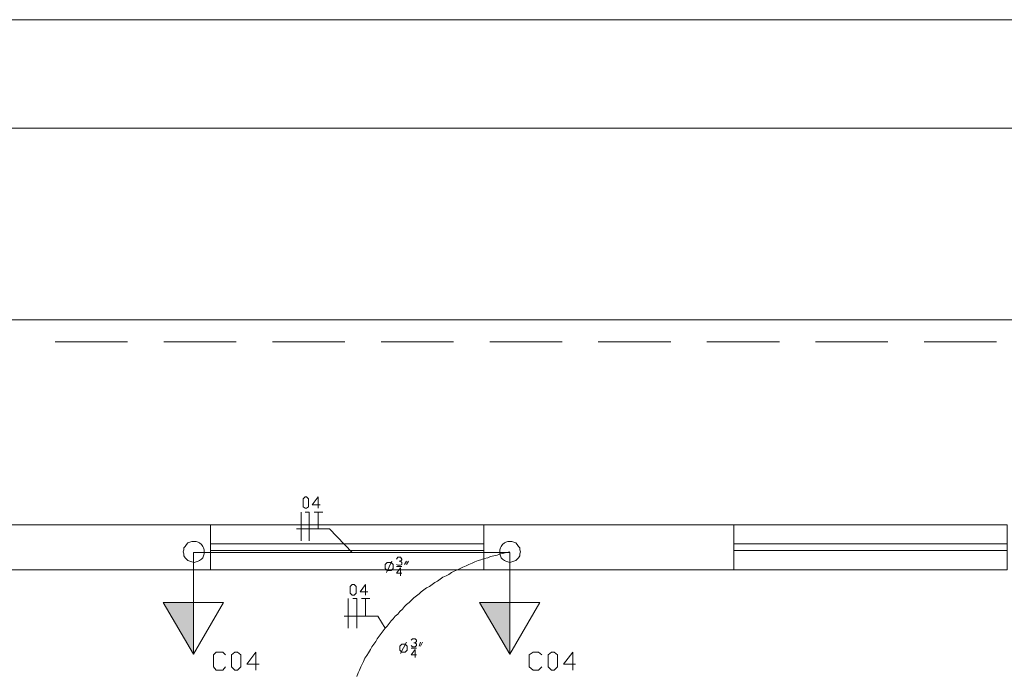
# Model space of a CAD drawing. Units: inches. Extents: x 0 to 433, y 0 to 306.
# Drawn here: x 116 to 161, y 276 to 306 of the extents above; entities that cross this region are included whole.
import ezdxf

# ---------------------------------------------------------------- set-up
doc = ezdxf.new("R2010")
doc.units = ezdxf.units.IN
doc.header["$MEASUREMENT"] = 0
doc.layers.get('0').update_dxf_attribs({"color": 250, "linetype": 'CONTINUOUS', "lineweight": 100})
doc.layers.add('H', color=7, linetype='CONTINUOUS', lineweight=100)
doc.layers.add('P', color=250, linetype='CONTINUOUS', lineweight=100)

msp = doc.modelspace()

# ---------------------------------------------------------------- hatches: boundary and pattern name
at = {"layer": 'H', "linetype": 'Continuous', "lineweight": 5}
for points in [[(122.727, 279.576), (124.091, 279.576), (124.091, 277.242)], [(137.03, 279.576), (138.394, 279.576), (138.394, 277.242)]]:
    msp.add_hatch(color=0, dxfattribs=at).paths.add_polyline_path(points)

# ---------------------------------------------------------------- linework, layer by layer
at = {"linetype": 'ByBlock', "lineweight": 5}
msp.add_lwpolyline([(433.424, 305.939), (0, 305.939)], dxfattribs=at)
at = {"layer": 'P', "color": 0, "linetype": 'Continuous', "lineweight": 5}
for points in [[(12.879, 4.97), (12.879, 301.03), (428.273, 301.03), (428.273, 4.97), (12.879, 4.97)], [(42.97, 200), (42.97, 166.606), (225.455, 166.606), (225.455, 292.364), (42.97, 292.364), (42.97, 259)], [(117.848, 291.364), (121.121, 291.364)], [(122.758, 291.364), (126.03, 291.364)], [(127.667, 291.364), (130.939, 291.364)], [(132.576, 291.364), (135.848, 291.364)], [(137.485, 291.364), (140.758, 291.364)], [(142.394, 291.364), (145.667, 291.364)], [(147.303, 291.364), (150.576, 291.364)], [(152.212, 291.364), (155.485, 291.364)], [(157.121, 291.364), (160.394, 291.364)], [(129.152, 283.848), (129.061, 283.909), (129.061, 284.273), (129.152, 284.364), (129.212, 284.364), (129.303, 284.273), (129.303, 283.909), (129.212, 283.848), (129.152, 283.848)], [(129.152, 283.848), (129.061, 283.909), (129.061, 284.273), (129.152, 284.364), (129.212, 284.364), (129.303, 284.273), (129.303, 283.909), (129.212, 283.848), (129.152, 283.848)], [(129.818, 284), (129.455, 284), (129.727, 284.364), (129.727, 283.848)], [(129.818, 284), (129.455, 284), (129.727, 284.364), (129.727, 283.848)], [(128.97, 283.667), (128.97, 282.364)], [(128.97, 283.667), (128.97, 282.364)], [(129.152, 283.667), (129.333, 283.667)], [(129.152, 283.667), (129.333, 283.667)], [(129.333, 283.667), (129.333, 282.364)], [(129.333, 283.667), (129.333, 282.364)], [(129.545, 283.667), (129.727, 283.667), (129.939, 283.667)], [(129.545, 283.667), (129.727, 283.667), (129.939, 283.667)], [(129.727, 282.909), (129.727, 283.667), (129.727, 282.909)], [(129.727, 282.909), (129.727, 283.667), (129.727, 282.909)], [(148.515, 283.091), (115.121, 283.091), (115.121, 281.061), (116.182, 281.061), (116.182, 281.061)], [(116.182, 281.061), (146.606, 281.061), (148.515, 281.061), (148.515, 283.091)], [(137.224, 283.091), (124.86, 283.091), (124.86, 281.061), (137.224, 281.061), (137.224, 283.091)], [(160.879, 283.091), (148.515, 283.091), (148.515, 281.061), (160.879, 281.061), (160.879, 283.091)], [(128.758, 282.909), (130.242, 282.909)], [(128.758, 282.909), (130.242, 282.909)], [(130.242, 282.909), (131.273, 281.848)], [(124.121, 282.333), (124.03, 282.333), (123.939, 282.303), (123.848, 282.273), (123.788, 282.212), (123.727, 282.121), (123.667, 282.061), (123.667, 281.97), (123.636, 281.879), (123.667, 281.788), (123.667, 281.697), (123.727, 281.606), (123.788, 281.545), (123.848, 281.485), (123.939, 281.455), (124.03, 281.424), (124.121, 281.394), (124.212, 281.424), (124.303, 281.455), (124.364, 281.485), (124.455, 281.545), (124.515, 281.606), (124.545, 281.697), (124.576, 281.788), (124.576, 281.879), (124.576, 281.97), (124.545, 282.061), (124.515, 282.121), (124.455, 282.212), (124.364, 282.273), (124.303, 282.303), (124.212, 282.333), (124.121, 282.333)], [(137.224, 282.242), (124.86, 282.242), (124.86, 281.939), (137.224, 281.939), (137.224, 282.242)], [(138.394, 282.333), (138.303, 282.333), (138.212, 282.303), (138.152, 282.273), (138.061, 282.212), (138, 282.121), (137.97, 282.061), (137.939, 281.97), (137.939, 281.879), (137.939, 281.788), (137.97, 281.697), (138, 281.606), (138.061, 281.545), (138.152, 281.485), (138.212, 281.455), (138.303, 281.424), (138.394, 281.394), (138.485, 281.424), (138.576, 281.455), (138.667, 281.485), (138.727, 281.545), (138.788, 281.606), (138.848, 281.697), (138.848, 281.788), (138.879, 281.879), (138.848, 281.97), (138.848, 282.061), (138.788, 282.121), (138.727, 282.212), (138.667, 282.273), (138.576, 282.303), (138.485, 282.333), (138.394, 282.333)], [(160.879, 282.242), (148.515, 282.242), (148.515, 281.939), (160.879, 281.939), (160.879, 282.242)], [(124.091, 281.848), (124.091, 277.242), (122.727, 279.576), (125.455, 279.576), (124.091, 277.242)], [(138.394, 281.848), (124.091, 281.848)], [(138.394, 281.879), (138.242, 281.848), (138.121, 281.818), (137.97, 281.788), (137.818, 281.727), (137.667, 281.697), (137.515, 281.667), (137.394, 281.606), (137.242, 281.576), (137.091, 281.515), (136.97, 281.485), (136.818, 281.424), (136.697, 281.364), (136.545, 281.303), (136.424, 281.242), (136.273, 281.182), (136.152, 281.121), (136.03, 281.061), (135.879, 281), (135.758, 280.939), (135.636, 280.848), (135.515, 280.788), (135.364, 280.727), (135.242, 280.636), (135.121, 280.545), (135, 280.485), (134.879, 280.394), (134.758, 280.303), (134.636, 280.242), (134.515, 280.152), (134.394, 280.061), (134.303, 279.97), (134.182, 279.879), (134.061, 279.788), (133.97, 279.697), (133.848, 279.576), (133.727, 279.485), (133.636, 279.394), (133.545, 279.273), (133.424, 279.182), (133.333, 279.061), (133.212, 278.97), (133.121, 278.848), (133.03, 278.758), (132.939, 278.636), (132.848, 278.515), (132.758, 278.424), (132.667, 278.303), (132.576, 278.182), (132.485, 278.061), (132.394, 277.939), (132.333, 277.818), (132.242, 277.697), (132.152, 277.576), (132.091, 277.455), (132, 277.303), (131.939, 277.182), (131.848, 277.061), (131.788, 276.909), (131.727, 276.788), (131.667, 276.667), (131.606, 276.515), (131.545, 276.394), (131.485, 276.242)], [(138.394, 281.848), (138.394, 277.242), (137.03, 279.576), (139.758, 279.576), (138.394, 277.242)], [(132.848, 281.03), (132.758, 281.121), (132.758, 281.303), (132.848, 281.394), (133.03, 281.394), (133.121, 281.303), (133.121, 281.121), (133.03, 281.03), (132.848, 281.03)], [(132.818, 280.939), (133.061, 281.455)], [(133.273, 281.545), (133.333, 281.636), (133.455, 281.636), (133.515, 281.545), (133.515, 281.515), (133.455, 281.455), (133.394, 281.455)], [(133.455, 281.455), (133.515, 281.394), (133.515, 281.303), (133.455, 281.273), (133.333, 281.273), (133.273, 281.303)], [(133.636, 281.303), (133.727, 281.455)], [(133.818, 281.455), (133.727, 281.303)], [(133.273, 281.212), (133.515, 281.212)], [(133.515, 280.909), (133.273, 280.909), (133.455, 281.152), (133.455, 280.788)], [(131.273, 279.909), (131.182, 280), (131.182, 280.303), (131.273, 280.394), (131.364, 280.394), (131.455, 280.303), (131.455, 280), (131.364, 279.909), (131.273, 279.909)], [(131.273, 279.909), (131.182, 280), (131.182, 280.303), (131.273, 280.394), (131.364, 280.394), (131.455, 280.303), (131.455, 280), (131.364, 279.909), (131.273, 279.909)], [(131.97, 280.061), (131.636, 280.061), (131.879, 280.394), (131.879, 279.909)], [(131.97, 280.061), (131.636, 280.061), (131.879, 280.394), (131.879, 279.909)], [(122.727, 279.576), (124.091, 279.576), (124.091, 277.242), (122.727, 279.576)], [(131.091, 279.758), (131.091, 278.424)], [(131.091, 279.758), (131.091, 278.424)], [(131.303, 279.758), (131.485, 279.758)], [(131.303, 279.758), (131.485, 279.758)], [(131.485, 279.758), (131.485, 278.424)], [(131.485, 279.758), (131.485, 278.424)], [(131.697, 279.758), (131.879, 279.758), (132.061, 279.758)], [(131.697, 279.758), (131.879, 279.758), (132.061, 279.758)], [(131.879, 278.97), (131.879, 279.758), (131.879, 278.97)], [(131.879, 278.97), (131.879, 279.758), (131.879, 278.97)], [(137.03, 279.576), (138.394, 279.576), (138.394, 277.242), (137.03, 279.576)], [(130.909, 278.97), (132.424, 278.97)], [(130.909, 278.97), (132.424, 278.97)], [(132.424, 278.97), (132.758, 278.424)], [(133.515, 277.333), (133.424, 277.424), (133.424, 277.606), (133.515, 277.697), (133.667, 277.697), (133.758, 277.606), (133.758, 277.424), (133.667, 277.333), (133.515, 277.333)], [(133.455, 277.273), (133.727, 277.788)], [(133.939, 277.879), (134, 277.939), (134.121, 277.939), (134.182, 277.879), (134.182, 277.818), (134.121, 277.758), (134.061, 277.758)], [(134.121, 277.758), (134.182, 277.697), (134.182, 277.636), (134.121, 277.576), (134, 277.576), (133.939, 277.636)], [(134.303, 277.606), (134.364, 277.788)], [(134.455, 277.788), (134.364, 277.606)], [(125.545, 276.667), (125.424, 276.515), (125.121, 276.515), (125, 276.667), (125, 277.212), (125.121, 277.333), (125.424, 277.333), (125.545, 277.212)], [(125.97, 276.515), (125.818, 276.667), (125.818, 277.212), (125.97, 277.333), (126.091, 277.333), (126.242, 277.212), (126.242, 276.667), (126.091, 276.515), (125.97, 276.515)], [(127.061, 276.788), (126.515, 276.788), (126.909, 277.333), (126.909, 276.515)], [(133.939, 277.515), (134.182, 277.515)], [(134.182, 277.212), (133.939, 277.212), (134.121, 277.455), (134.121, 277.091)], [(139.848, 276.667), (139.697, 276.515), (139.455, 276.515), (139.273, 276.667), (139.273, 277.212), (139.455, 277.333), (139.697, 277.333), (139.848, 277.212)], [(140.273, 276.515), (140.121, 276.667), (140.121, 277.212), (140.273, 277.333), (140.394, 277.333), (140.545, 277.212), (140.545, 276.667), (140.394, 276.515), (140.273, 276.515)], [(141.364, 276.788), (140.818, 276.788), (141.242, 277.333), (141.242, 276.515)]]:
    msp.add_lwpolyline(points, dxfattribs=at)

doc.saveas('drawing.dxf')
